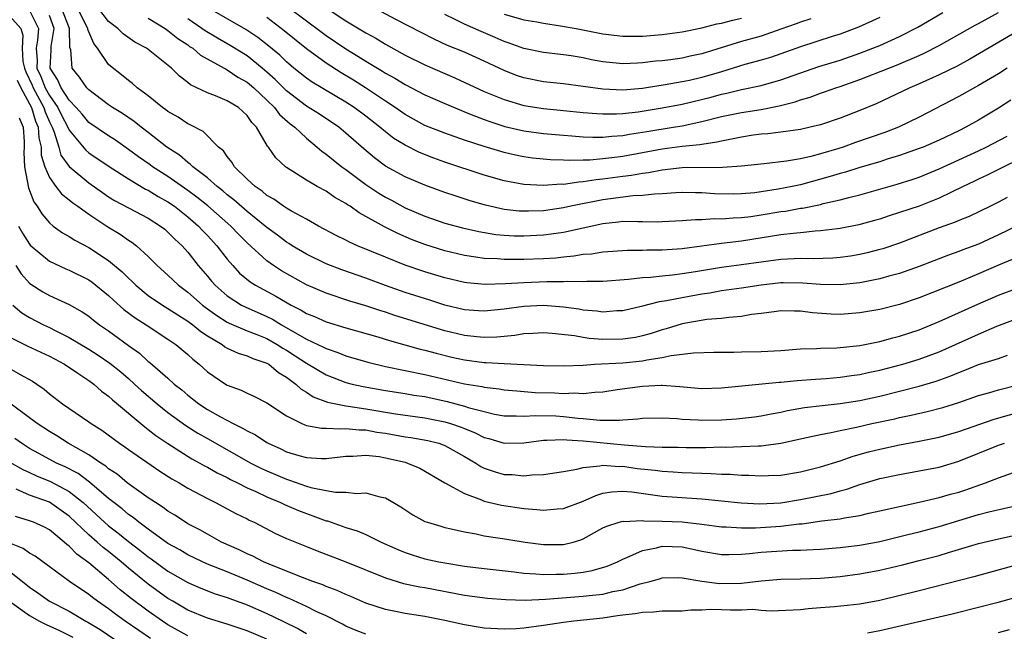
# Model space of a CAD drawing. Units: inches. Extents: x 2589000 to 2592000, y 1542000 to 1545000.
# Drawn here: x 2589092 to 2589192, y 1542940 to 1543002 of the extents above; entities that cross this region are included whole.
import ezdxf

# ---------------------------------------------------------------- set-up
doc = ezdxf.new("R2010")
doc.units = ezdxf.units.IN
doc.header["$MEASUREMENT"] = 0
doc.layers.add('LD25891542_2ft', color=9, linetype='Continuous')

msp = doc.modelspace()

# ---------------------------------------------------------------- linework, layer by layer
at = {"layer": 'LD25891542_2ft'}
for points, elevation in [([(2589093, 1543002.84), (2589093.911, 1543001), (2589093.812, 1542999.812), (2589093.68, 1542999), (2589093.767, 1542997.767), (2589093.738, 1542997), (2589094.148, 1542996.148), (2589094.581, 1542995), (2589095, 1542994.23), (2589095.853, 1542993), (2589096.23, 1542992.23), (2589096.867, 1542991), (2589097, 1542990.69), (2589098.676, 1542988.676), (2589099, 1542988.407), (2589101.035, 1542987.035), (2589103, 1542985.763), (2589104.738, 1542984.738), (2589105, 1542984.619), (2589105.994, 1542983.995), (2589107, 1542983.454), (2589107.658, 1542983), (2589109, 1542981.939), (2589110.086, 1542981), (2589110.516, 1542980.516), (2589111, 1542980.027), (2589111.951, 1542979), (2589113, 1542977.637), (2589113.547, 1542977), (2589114.242, 1542976.241), (2589115.331, 1542975.331), (2589115.867, 1542975), (2589117.902, 1542973.902), (2589119.449, 1542973), (2589120.483, 1542972.483), (2589121, 1542972.157), (2589121.828, 1542971.828), (2589123, 1542971.31), (2589125, 1542970.69), (2589128.233, 1542969.768), (2589129.405, 1542969.405), (2589132.526, 1542968.526), (2589133, 1542968.418), (2589134.113, 1542968.113), (2589135.727, 1542967.727), (2589137, 1542967.446), (2589139, 1542967.176), (2589139.18, 1542967.18), (2589141, 1542967.07), (2589142.984, 1542966.984), (2589145, 1542966.869), (2589147, 1542966.826), (2589149, 1542966.919), (2589150.152, 1542967), (2589153, 1542967.157), (2589155, 1542967.347), (2589155.457, 1542967.457), (2589157, 1542967.67), (2589157.888, 1542967.888), (2589160.169, 1542968.169), (2589162.227, 1542968.227), (2589164.24, 1542968.24), (2589165, 1542968.264), (2589167, 1542968.284), (2589169, 1542968.383), (2589171, 1542968.557), (2589172.609, 1542968.609), (2589173, 1542968.64), (2589174.666, 1542968.666), (2589175, 1542968.686), (2589177, 1542968.892), (2589179, 1542969.301), (2589180.332, 1542969.668), (2589181, 1542969.829), (2589183, 1542970.487), (2589185, 1542971.321), (2589188.913, 1542973.087), (2589191, 1542973.989), (2589193, 1542974.736)], 8550), ([(2589192.837, 1542981), (2589191, 1542980.091), (2589189, 1542979.172), (2589187.413, 1542978.587), (2589187, 1542978.416), (2589185.952, 1542978.048), (2589183, 1542976.894), (2589181, 1542976.188), (2589179.908, 1542975.908), (2589179, 1542975.648), (2589177, 1542975.257), (2589175, 1542975.048), (2589173, 1542975.081), (2589171.227, 1542975.227), (2589169.247, 1542975.247), (2589169, 1542975.239), (2589167, 1542975.019), (2589165, 1542974.705), (2589163, 1542974.42), (2589161.801, 1542974.199), (2589161, 1542974.088), (2589159, 1542973.73), (2589157.413, 1542973.413), (2589156.683, 1542973.317), (2589154.853, 1542972.852), (2589153, 1542972.423), (2589152.404, 1542972.403), (2589151, 1542972.285), (2589150.381, 1542972.381), (2589149, 1542972.483), (2589148.57, 1542972.57), (2589147, 1542972.787), (2589145, 1542972.94), (2589143, 1542972.845), (2589141, 1542972.577), (2589139, 1542972.371), (2589138.42, 1542972.42), (2589137, 1542972.497), (2589135, 1542972.972), (2589133.476, 1542973.476), (2589131, 1542974.263), (2589129, 1542974.961), (2589127, 1542975.727), (2589124.575, 1542976.575), (2589123, 1542977.164), (2589121, 1542978.139), (2589119.564, 1542979), (2589119.225, 1542979.226), (2589119, 1542979.355), (2589118.066, 1542980.066), (2589117, 1542980.845), (2589116.83, 1542981), (2589115, 1542982.481), (2589113.662, 1542983.662), (2589113, 1542984.165), (2589112.556, 1542984.556), (2589111.971, 1542985), (2589111, 1542985.867), (2589109.498, 1542987), (2589109.26, 1542987.26), (2589109, 1542987.424), (2589108.162, 1542988.162), (2589106.872, 1542989), (2589105, 1542990.465), (2589104.29, 1542991), (2589103.576, 1542991.575), (2589102.386, 1542992.386), (2589101.403, 1542993), (2589101, 1542993.284), (2589099, 1542994.787), (2589098.798, 1542995), (2589098.065, 1542996.065), (2589097.317, 1542997), (2589097.164, 1542998.836), (2589097.079, 1542999.079), (2589097.038, 1543001), (2589096.249, 1543003)], 8546), ([(2589191.88, 1542983.88), (2589191, 1542983.404), (2589190.201, 1542983), (2589188.039, 1542981.961), (2589187, 1542981.561), (2589186.614, 1542981.386), (2589185, 1542980.819), (2589181, 1542979.272), (2589179.304, 1542978.696), (2589179, 1542978.608), (2589177.717, 1542978.283), (2589177, 1542978.118), (2589176.039, 1542977.961), (2589175, 1542977.812), (2589174.247, 1542977.753), (2589172.313, 1542977.687), (2589171, 1542977.719), (2589170.335, 1542977.664), (2589169, 1542977.62), (2589167, 1542977.35), (2589165, 1542977.056), (2589163, 1542976.793), (2589160.353, 1542976.353), (2589159, 1542976.145), (2589158.022, 1542976.022), (2589157, 1542975.936), (2589155.796, 1542975.796), (2589155, 1542975.755), (2589153.577, 1542975.577), (2589151, 1542975.39), (2589149.373, 1542975.373), (2589149, 1542975.345), (2589147.369, 1542975.369), (2589147, 1542975.338), (2589145.333, 1542975.333), (2589143, 1542975.249), (2589141.157, 1542975.157), (2589139.094, 1542975.094), (2589137.234, 1542975.234), (2589137, 1542975.265), (2589135, 1542975.739), (2589133, 1542976.354), (2589131, 1542977.035), (2589129, 1542977.833), (2589126.164, 1542979), (2589125.359, 1542979.359), (2589125, 1542979.558), (2589124.029, 1542980.029), (2589122.229, 1542981), (2589121, 1542981.695), (2589119.488, 1542982.512), (2589119, 1542982.798), (2589118.692, 1542983), (2589117.704, 1542983.704), (2589117, 1542984.098), (2589116.516, 1542984.517), (2589115.809, 1542985), (2589115, 1542985.757), (2589113.726, 1542987), (2589113.462, 1542987.462), (2589113, 1542988.032), (2589112.607, 1542988.607), (2589112.125, 1542989), (2589110.559, 1542990.559), (2589109.247, 1542991.246), (2589109, 1542991.347), (2589108.015, 1542992.015), (2589107, 1542992.607), (2589106.782, 1542992.782), (2589106.461, 1542993), (2589105, 1542994.18), (2589103.895, 1542995), (2589103.426, 1542995.426), (2589103, 1542995.727), (2589102.307, 1542996.307), (2589101.177, 1542997.177), (2589101, 1542997.353), (2589099.882, 1542999), (2589099.489, 1542999.489), (2589098.895, 1543000.895), (2589098.893, 1543001), (2589097.886, 1543003)], 8544), ([(2589193, 1542987.699), (2589191.537, 1542987), (2589189.86, 1542986.14), (2589189, 1542985.748), (2589188.504, 1542985.496), (2589187.449, 1542985), (2589185, 1542983.808), (2589183, 1542983.021), (2589181, 1542982.357), (2589179.964, 1542982.036), (2589179, 1542981.706), (2589178.455, 1542981.545), (2589176.885, 1542981.115), (2589175, 1542980.753), (2589174.731, 1542980.731), (2589173, 1542980.496), (2589172.476, 1542980.476), (2589171, 1542980.316), (2589170.255, 1542980.255), (2589169, 1542980.094), (2589165, 1542979.467), (2589163, 1542979.22), (2589159, 1542978.681), (2589157, 1542978.547), (2589155.456, 1542978.544), (2589155, 1542978.52), (2589153.479, 1542978.521), (2589151, 1542978.357), (2589149.835, 1542978.164), (2589149, 1542978.102), (2589148.063, 1542977.937), (2589147, 1542977.849), (2589146.241, 1542977.759), (2589145, 1542977.676), (2589143, 1542977.599), (2589142.387, 1542977.613), (2589141, 1542977.605), (2589140.334, 1542977.666), (2589139, 1542977.716), (2589138.142, 1542977.858), (2589137, 1542978.006), (2589135, 1542978.492), (2589133, 1542979.123), (2589131.643, 1542979.643), (2589130.238, 1542980.238), (2589128.907, 1542980.907), (2589127, 1542981.979), (2589126.331, 1542982.331), (2589125.415, 1542983), (2589125.156, 1542983.156), (2589125, 1542983.276), (2589123.891, 1542983.892), (2589123, 1542984.514), (2589122.091, 1542985), (2589121, 1542985.637), (2589119, 1542986.923), (2589118.9, 1542987), (2589117.911, 1542987.911), (2589117.16, 1542989), (2589117.077, 1542989.078), (2589115.955, 1542991), (2589115.482, 1542991.482), (2589115, 1542992.202), (2589114.125, 1542993), (2589113, 1542993.689), (2589111.812, 1542994.188), (2589111, 1542994.479), (2589109.291, 1542995.291), (2589109, 1542995.537), (2589108.166, 1542996.166), (2589107.349, 1542997), (2589105, 1542998.882), (2589104.832, 1542999), (2589103.633, 1542999.633), (2589102.464, 1543000.464), (2589101.926, 1543001), (2589101, 1543001.727), (2589099.996, 1543003)], 8542), ([(2589191.901, 1542997), (2589191, 1542996.416), (2589189, 1542995.214), (2589187, 1542994.1), (2589183, 1542992.01), (2589180.902, 1542991), (2589179.524, 1542990.476), (2589178.044, 1542989.956), (2589176.547, 1542989.453), (2589175.299, 1542989), (2589174.859, 1542988.859), (2589173, 1542988.297), (2589172.039, 1542988.039), (2589171, 1542987.814), (2589169.556, 1542987.557), (2589167.297, 1542987.297), (2589165, 1542987.064), (2589163.084, 1542986.915), (2589159, 1542986.876), (2589157, 1542986.666), (2589155.613, 1542986.387), (2589155, 1542986.319), (2589153.895, 1542986.105), (2589153, 1542986.006), (2589151, 1542985.734), (2589150.32, 1542985.681), (2589149, 1542985.459), (2589148.554, 1542985.446), (2589147, 1542985.216), (2589146.779, 1542985.222), (2589145, 1542985.097), (2589143, 1542985.19), (2589141, 1542985.561), (2589139, 1542986.148), (2589135, 1542987.472), (2589133.878, 1542987.878), (2589132.447, 1542988.447), (2589131, 1542989.171), (2589129.863, 1542989.862), (2589129, 1542990.521), (2589128.439, 1542991), (2589127, 1542992.121), (2589125.837, 1542993), (2589125, 1542993.551), (2589121.575, 1542995.574), (2589121, 1542995.971), (2589119.723, 1542997), (2589119, 1542997.61), (2589118.302, 1542998.302), (2589117.211, 1542999.211), (2589116.089, 1543000.089), (2589114.887, 1543000.887), (2589111, 1543003.144)], 8536), ([(2589119.17, 1543003.17), (2589122.591, 1543000.591), (2589123, 1543000.288), (2589125, 1542998.935), (2589126.213, 1542998.213), (2589127, 1542997.703), (2589128.685, 1542996.685), (2589129, 1542996.474), (2589129.957, 1542995.957), (2589131, 1542995.317), (2589133, 1542994.294), (2589135, 1542993.404), (2589136.688, 1542992.688), (2589137, 1542992.578), (2589138.108, 1542992.108), (2589139, 1542991.795), (2589139.575, 1542991.575), (2589141.086, 1542991.086), (2589143, 1542990.628), (2589145, 1542990.361), (2589147, 1542990.189), (2589147.857, 1542990.143), (2589149, 1542990.039), (2589149.992, 1542989.992), (2589151, 1542990), (2589151.895, 1542990.105), (2589153, 1542990.171), (2589153.693, 1542990.308), (2589155, 1542990.492), (2589155.428, 1542990.572), (2589158.107, 1542991), (2589159, 1542991.153), (2589161, 1542991.581), (2589163, 1542992.076), (2589164.358, 1542992.358), (2589165, 1542992.487), (2589167, 1542992.814), (2589168.837, 1542993.163), (2589170.435, 1542993.565), (2589171, 1542993.773), (2589171.951, 1542994.049), (2589173, 1542994.464), (2589173.41, 1542994.59), (2589174.545, 1542995), (2589175, 1542995.141), (2589177, 1542995.827), (2589179.909, 1542997), (2589180.7, 1542997.3), (2589183, 1542998.273), (2589183.506, 1542998.494), (2589185, 1542999.272), (2589188.668, 1543001.332), (2589189, 1543001.502), (2589191, 1543002.611)], 8532), ([(2589123, 1543003.111), (2589125, 1543001.781), (2589127, 1543000.572), (2589128.015, 1543000.016), (2589129, 1542999.408), (2589131, 1542998.308), (2589133, 1542997.327), (2589135, 1542996.436), (2589136.007, 1542996.007), (2589139, 1542994.638), (2589141, 1542993.801), (2589143, 1542993.199), (2589145, 1542992.894), (2589147, 1542992.713), (2589149, 1542992.506), (2589150.385, 1542992.385), (2589151, 1542992.356), (2589152.368, 1542992.368), (2589153, 1542992.407), (2589154.579, 1542992.579), (2589157, 1542992.951), (2589159, 1542993.344), (2589161.943, 1542994.057), (2589163, 1542994.345), (2589163.547, 1542994.453), (2589165, 1542994.817), (2589167, 1542995.244), (2589169, 1542995.787), (2589170.232, 1542996.232), (2589172.854, 1542997.146), (2589175, 1542997.799), (2589177, 1542998.495), (2589178.291, 1542999), (2589179, 1542999.294), (2589181, 1543000.177), (2589182.863, 1543001.137), (2589185.373, 1543002.627)], 8530), ([(2589179, 1543002.118), (2589176.856, 1543001.144), (2589175, 1543000.428), (2589174.176, 1543000.176), (2589171, 1542999.153), (2589169, 1542998.42), (2589167.939, 1542998.061), (2589167, 1542997.791), (2589165.346, 1542997.346), (2589163, 1542996.624), (2589161, 1542996.036), (2589159.748, 1542995.748), (2589159, 1542995.595), (2589157.289, 1542995.289), (2589155.41, 1542995), (2589155, 1542994.939), (2589153, 1542994.772), (2589151, 1542994.851), (2589147, 1542995.383), (2589145, 1542995.597), (2589143, 1542995.994), (2589142.255, 1542996.255), (2589141, 1542996.764), (2589139, 1542997.709), (2589137, 1542998.591), (2589135.29, 1542999.29), (2589133.919, 1542999.919), (2589132.596, 1543000.596), (2589130.126, 1543001.874), (2589127, 1543003.54)], 8528), ([(2589091, 1543002.237), (2589092.115, 1543001), (2589092.334, 1543000.335), (2589092.237, 1542999), (2589092.329, 1542997.672), (2589092.473, 1542997), (2589092.62, 1542996.62), (2589093.258, 1542995.258), (2589093.355, 1542995), (2589094.434, 1542993), (2589094.565, 1542992.565), (2589095, 1542991.55), (2589095.274, 1542991), (2589095.481, 1542990.518), (2589095.948, 1542989), (2589096.176, 1542988.176), (2589097.015, 1542987.015), (2589099, 1542985.363), (2589100.385, 1542984.385), (2589101, 1542983.971), (2589101.599, 1542983.598), (2589103, 1542982.838), (2589105, 1542981.789), (2589106.257, 1542981), (2589106.67, 1542980.67), (2589107, 1542980.393), (2589107.68, 1542979.68), (2589108.419, 1542979), (2589109, 1542978.342), (2589110.055, 1542977), (2589111, 1542975.912), (2589111.408, 1542975.408), (2589111.766, 1542975), (2589113, 1542973.928), (2589114.433, 1542973), (2589114.804, 1542972.804), (2589117, 1542971.844), (2589117.567, 1542971.567), (2589118.482, 1542971), (2589121, 1542969.555), (2589122.741, 1542968.741), (2589123, 1542968.591), (2589124.198, 1542968.198), (2589125, 1542967.871), (2589127.217, 1542967.217), (2589129, 1542966.78), (2589133, 1542965.974), (2589137, 1542965.023), (2589138.741, 1542964.741), (2589139, 1542964.673), (2589140.512, 1542964.513), (2589141, 1542964.427), (2589142.3, 1542964.299), (2589144.152, 1542964.152), (2589146.094, 1542964.094), (2589147, 1542964.042), (2589148.097, 1542964.097), (2589149, 1542964.035), (2589150.189, 1542964.189), (2589151, 1542964.206), (2589152.443, 1542964.442), (2589155, 1542964.795), (2589156.875, 1542964.874), (2589157, 1542964.878), (2589158.765, 1542964.765), (2589161, 1542964.563), (2589163, 1542964.597), (2589168.828, 1542965.172), (2589169, 1542965.178), (2589170.648, 1542965.352), (2589172.495, 1542965.505), (2589173.571, 1542965.571), (2589175, 1542965.686), (2589176.138, 1542965.862), (2589177, 1542965.964), (2589177.84, 1542966.16), (2589179, 1542966.397), (2589181.329, 1542967), (2589183, 1542967.512), (2589185, 1542968.27), (2589189, 1542970.059), (2589190.845, 1542970.845), (2589193, 1542971.685)], 8552), ([(2589192.395, 1542977.605), (2589191, 1542977.044), (2589189, 1542976.146), (2589187, 1542975.317), (2589183, 1542973.722), (2589181, 1542973.051), (2589179, 1542972.556), (2589177, 1542972.199), (2589175, 1542972.041), (2589174.085, 1542972.085), (2589172.214, 1542972.213), (2589171, 1542972.388), (2589170.366, 1542972.367), (2589169, 1542972.401), (2589168.322, 1542972.322), (2589167, 1542972.127), (2589166.024, 1542972.024), (2589165, 1542971.839), (2589163.75, 1542971.75), (2589163, 1542971.639), (2589161.517, 1542971.517), (2589159, 1542971.09), (2589157.401, 1542970.599), (2589157, 1542970.494), (2589155.879, 1542970.121), (2589155, 1542969.876), (2589154.279, 1542969.721), (2589153, 1542969.527), (2589151, 1542969.506), (2589149.616, 1542969.616), (2589149, 1542969.702), (2589148.128, 1542969.872), (2589145.872, 1542970.128), (2589145, 1542970.185), (2589143.899, 1542970.102), (2589143, 1542970.071), (2589142.093, 1542969.907), (2589140.263, 1542969.736), (2589139, 1542969.707), (2589138.231, 1542969.769), (2589137, 1542969.912), (2589135, 1542970.394), (2589129.949, 1542971.949), (2589129, 1542972.268), (2589128.431, 1542972.431), (2589127, 1542972.918), (2589125.406, 1542973.406), (2589123, 1542974.19), (2589121, 1542975.04), (2589118.472, 1542976.472), (2589117.662, 1542977), (2589117, 1542977.469), (2589115, 1542979.291), (2589114.154, 1542980.153), (2589113.352, 1542981), (2589111.032, 1542983.032), (2589109.931, 1542983.931), (2589109, 1542984.606), (2589107, 1542986), (2589105.435, 1542987), (2589105.189, 1542987.189), (2589104.014, 1542988.014), (2589103, 1542988.761), (2589101.679, 1542989.679), (2589101, 1542990.116), (2589099, 1542991.498), (2589098.316, 1542992.316), (2589097.718, 1542993), (2589097, 1542993.75), (2589096.194, 1542995), (2589095.841, 1542995.841), (2589095.089, 1542997), (2589095.198, 1542998.802), (2589095.185, 1542999.185), (2589095.495, 1543001), (2589095, 1543002.318)], 8548), ([(2589105, 1543002.049), (2589106.704, 1543001), (2589107, 1543000.802), (2589107.988, 1542999.988), (2589109, 1542999.339), (2589109.194, 1542999.194), (2589109.513, 1542999), (2589110.307, 1542998.307), (2589112.68, 1542997), (2589112.872, 1542996.872), (2589113, 1542996.826), (2589114.076, 1542996.076), (2589115, 1542995.572), (2589115.671, 1542995), (2589117, 1542993.757), (2589117.776, 1542993), (2589118.295, 1542992.295), (2589119.351, 1542991.351), (2589119.822, 1542991), (2589121, 1542989.88), (2589122.108, 1542989), (2589122.574, 1542988.574), (2589123, 1542988.287), (2589123.695, 1542987.695), (2589124.601, 1542987), (2589125, 1542986.721), (2589127, 1542985.22), (2589128.323, 1542984.323), (2589129, 1542983.914), (2589129.605, 1542983.605), (2589131, 1542982.848), (2589133, 1542981.999), (2589135, 1542981.303), (2589136.804, 1542980.804), (2589138.429, 1542980.43), (2589140.152, 1542980.151), (2589141, 1542980.072), (2589142.017, 1542980.017), (2589143, 1542979.994), (2589145, 1542980.091), (2589146.281, 1542980.281), (2589147, 1542980.367), (2589151, 1542981.254), (2589152.583, 1542981.416), (2589153, 1542981.48), (2589154.543, 1542981.457), (2589155, 1542981.474), (2589156.563, 1542981.437), (2589157, 1542981.448), (2589159, 1542981.544), (2589160.347, 1542981.653), (2589161, 1542981.658), (2589162.252, 1542981.747), (2589163, 1542981.726), (2589164.166, 1542981.834), (2589165, 1542981.852), (2589165.973, 1542981.973), (2589167, 1542982.123), (2589169, 1542982.463), (2589169.481, 1542982.519), (2589171, 1542982.802), (2589171.18, 1542982.82), (2589173, 1542983.193), (2589173.268, 1542983.268), (2589175, 1542983.644), (2589175.89, 1542983.89), (2589177, 1542984.151), (2589180.772, 1542985.228), (2589182.294, 1542985.706), (2589183, 1542985.955), (2589185, 1542986.786), (2589189, 1542988.63), (2589189.769, 1542989), (2589191.889, 1542990.111)], 8540), ([(2589192.267, 1542993.733), (2589191, 1542992.92), (2589189, 1542991.734), (2589187.726, 1542991), (2589187, 1542990.635), (2589185, 1542989.696), (2589183.39, 1542989), (2589183, 1542988.845), (2589181, 1542988.131), (2589179.755, 1542987.755), (2589179, 1542987.51), (2589177, 1542986.93), (2589175.538, 1542986.462), (2589175, 1542986.322), (2589174, 1542986), (2589171, 1542985.187), (2589170.151, 1542985), (2589168.72, 1542984.72), (2589167, 1542984.456), (2589166.377, 1542984.377), (2589165, 1542984.255), (2589164.238, 1542984.238), (2589162.272, 1542984.272), (2589161, 1542984.362), (2589160.357, 1542984.356), (2589159, 1542984.388), (2589158.358, 1542984.358), (2589157, 1542984.246), (2589156.228, 1542984.227), (2589155, 1542984.078), (2589154.047, 1542984.047), (2589151.767, 1542983.767), (2589151, 1542983.656), (2589147.736, 1542983), (2589147, 1542982.835), (2589145, 1542982.553), (2589143.483, 1542982.517), (2589143, 1542982.492), (2589142.518, 1542982.518), (2589141, 1542982.685), (2589139.106, 1542983.106), (2589137.563, 1542983.563), (2589136.047, 1542984.047), (2589135, 1542984.408), (2589133, 1542985.137), (2589131, 1542985.98), (2589129, 1542987.068), (2589127.897, 1542987.897), (2589126.813, 1542988.813), (2589125, 1542990.41), (2589124.274, 1542991), (2589122.315, 1542992.315), (2589121, 1542993.149), (2589119, 1542994.683), (2589117.841, 1542995.841), (2589117, 1542996.591), (2589116.518, 1542997), (2589115, 1542998.22), (2589113.293, 1542999.293), (2589112.014, 1543000.014), (2589110.759, 1543000.759), (2589110.436, 1543001), (2589109, 1543001.974)], 8538), ([(2589193, 1543000.775), (2589188.111, 1542997.889), (2589186.82, 1542997.18), (2589185, 1542996.294), (2589183, 1542995.395), (2589182.057, 1542995), (2589179.997, 1542994.003), (2589178.624, 1542993.376), (2589177, 1542992.698), (2589175, 1542991.934), (2589173, 1542991.263), (2589171.958, 1542991), (2589171, 1542990.78), (2589169, 1542990.494), (2589167.669, 1542990.331), (2589167, 1542990.288), (2589166.188, 1542990.188), (2589165, 1542990.006), (2589164.182, 1542989.818), (2589163, 1542989.609), (2589162.518, 1542989.482), (2589161, 1542989.259), (2589160.787, 1542989.213), (2589159, 1542989.038), (2589157, 1542988.788), (2589153, 1542988.042), (2589151.888, 1542987.888), (2589151, 1542987.791), (2589149.681, 1542987.682), (2589149, 1542987.676), (2589147.63, 1542987.63), (2589147, 1542987.664), (2589145.698, 1542987.698), (2589143.872, 1542987.872), (2589143, 1542987.991), (2589142.163, 1542988.163), (2589141, 1542988.432), (2589139, 1542989.043), (2589137, 1542989.696), (2589135, 1542990.386), (2589133, 1542991.19), (2589131, 1542992.281), (2589129.97, 1542993), (2589129, 1542993.626), (2589126.973, 1542995), (2589125.769, 1542995.769), (2589124.517, 1542996.517), (2589123, 1542997.484), (2589121, 1542998.946), (2589118.77, 1543000.77), (2589117, 1543002.116)], 8534), ([(2589172.018, 1543001.982), (2589171, 1543001.653), (2589170.532, 1543001.468), (2589169, 1543000.918), (2589167, 1543000.241), (2589165, 1542999.673), (2589161, 1542998.433), (2589159.807, 1542998.193), (2589159, 1542998.01), (2589157.845, 1542997.845), (2589157, 1542997.744), (2589156.317, 1542997.683), (2589155, 1542997.509), (2589154.499, 1542997.501), (2589153, 1542997.417), (2589151, 1542997.632), (2589149.845, 1542997.845), (2589149, 1542998.02), (2589147.774, 1542998.226), (2589147, 1542998.342), (2589145, 1542998.583), (2589143, 1542998.975), (2589141.53, 1542999.53), (2589141, 1542999.684), (2589140.092, 1543000.092), (2589138.681, 1543000.681), (2589137, 1543001.438), (2589136.117, 1543001.883), (2589135, 1543002.404)], 8526), ([(2589141, 1543002.44), (2589143, 1543001.89), (2589144.329, 1543001.671), (2589145, 1543001.542), (2589146.716, 1543001.285), (2589148.278, 1543001), (2589151, 1543000.467), (2589153, 1543000.219), (2589155, 1543000.229), (2589157, 1543000.404), (2589159, 1543000.676), (2589161, 1543001.082), (2589162.531, 1543001.469), (2589163, 1543001.557), (2589164.138, 1543001.862), (2589165, 1543002.036)], 8524), ([(2589091.753, 1542995.753), (2589092.101, 1542995), (2589093.19, 1542993), (2589093.607, 1542991.607), (2589093.867, 1542991), (2589093.932, 1542989.932), (2589094.171, 1542989), (2589094.188, 1542988.188), (2589094.537, 1542987), (2589095, 1542985.913), (2589095.656, 1542985), (2589096.245, 1542984.245), (2589097, 1542983.664), (2589097.359, 1542983.359), (2589097.88, 1542983), (2589099, 1542982.184), (2589100.914, 1542980.914), (2589102.161, 1542980.162), (2589103, 1542979.566), (2589103.354, 1542979.354), (2589103.815, 1542979), (2589105, 1542977.929), (2589105.919, 1542977), (2589107, 1542976.02), (2589108.049, 1542975), (2589109, 1542974.302), (2589110.481, 1542973), (2589110.772, 1542972.772), (2589111.935, 1542971.935), (2589113, 1542971.271), (2589113.178, 1542971.178), (2589115, 1542970.395), (2589115.981, 1542970.019), (2589117, 1542969.598), (2589118.057, 1542969), (2589118.622, 1542968.622), (2589119, 1542968.416), (2589119.864, 1542967.863), (2589121, 1542967.103), (2589123, 1542965.919), (2589125, 1542965.164), (2589125.618, 1542965), (2589126.735, 1542964.735), (2589129, 1542964.333), (2589131, 1542964.039), (2589131.886, 1542963.885), (2589133, 1542963.724), (2589135.236, 1542963.235), (2589137, 1542962.758), (2589137.367, 1542962.632), (2589139, 1542962.202), (2589140.039, 1542961.961), (2589141, 1542961.791), (2589142.217, 1542961.783), (2589143, 1542961.731), (2589144.178, 1542961.822), (2589146.234, 1542961.766), (2589147, 1542961.727), (2589148.459, 1542961.541), (2589149, 1542961.509), (2589150.672, 1542961.328), (2589152.676, 1542961.325), (2589153, 1542961.37), (2589154.531, 1542961.469), (2589155, 1542961.547), (2589157, 1542961.59), (2589158.493, 1542961.507), (2589159, 1542961.45), (2589160.617, 1542961.383), (2589161, 1542961.345), (2589163, 1542961.389), (2589164.514, 1542961.486), (2589166.315, 1542961.686), (2589167, 1542961.781), (2589168.016, 1542961.984), (2589169, 1542962.158), (2589169.685, 1542962.315), (2589171.389, 1542962.611), (2589173.167, 1542962.833), (2589175, 1542963.028), (2589177, 1542963.345), (2589179, 1542963.781), (2589181, 1542964.266), (2589183, 1542964.771), (2589184.719, 1542965.281), (2589186.184, 1542965.816), (2589187, 1542966.178), (2589187.606, 1542966.394), (2589189, 1542966.963), (2589191, 1542967.575), (2589191.921, 1542967.921)], 8554), ([(2589091.95, 1542991.95), (2589092.353, 1542991), (2589092.468, 1542989.532), (2589092.468, 1542989), (2589092.435, 1542988.435), (2589092.475, 1542987), (2589092.877, 1542984.877), (2589093.443, 1542983.443), (2589093.78, 1542983), (2589094.236, 1542982.236), (2589095, 1542981.316), (2589095.383, 1542981), (2589096.321, 1542980.321), (2589097, 1542979.942), (2589097.567, 1542979.567), (2589099, 1542978.821), (2589101, 1542977.499), (2589102.369, 1542976.369), (2589103, 1542975.724), (2589103.382, 1542975.382), (2589103.753, 1542975), (2589105, 1542973.975), (2589106.432, 1542973), (2589107, 1542972.659), (2589107.99, 1542971.99), (2589109, 1542971.381), (2589109.521, 1542971), (2589110.322, 1542970.322), (2589111, 1542969.878), (2589112.475, 1542969), (2589112.768, 1542968.768), (2589113, 1542968.641), (2589114.112, 1542968.112), (2589115, 1542967.849), (2589115.573, 1542967.572), (2589117, 1542967.113), (2589117.192, 1542967), (2589118.178, 1542966.178), (2589119, 1542965.71), (2589119.949, 1542965), (2589120.479, 1542964.479), (2589121, 1542964.173), (2589121.698, 1542963.698), (2589123.154, 1542963.154), (2589125, 1542962.783), (2589125.241, 1542962.759), (2589127, 1542962.478), (2589130.022, 1542961.978), (2589133, 1542961.574), (2589135, 1542961.181), (2589135.594, 1542961), (2589136.642, 1542960.642), (2589137, 1542960.488), (2589138.07, 1542960.07), (2589139, 1542959.596), (2589139.474, 1542959.474), (2589141, 1542959.016), (2589143, 1542959.061), (2589145, 1542959.331), (2589145.32, 1542959.32), (2589147, 1542959.388), (2589147.34, 1542959.34), (2589149, 1542959.243), (2589153.152, 1542958.848), (2589155.32, 1542958.68), (2589157, 1542958.616), (2589158.6, 1542958.6), (2589159.427, 1542958.573), (2589161.417, 1542958.583), (2589163, 1542958.625), (2589163.382, 1542958.619), (2589165, 1542958.66), (2589166.753, 1542958.753), (2589167, 1542958.751), (2589167.235, 1542958.766), (2589169, 1542959.026), (2589171.579, 1542959.579), (2589173, 1542959.902), (2589174.094, 1542960.095), (2589175, 1542960.302), (2589176.636, 1542960.636), (2589178.213, 1542961), (2589180.517, 1542961.483), (2589181, 1542961.6), (2589182.165, 1542961.835), (2589183.795, 1542962.205), (2589185.376, 1542962.624), (2589187, 1542963.139), (2589189, 1542963.836), (2589190.142, 1542964.142), (2589191, 1542964.4), (2589193, 1542964.914)], 8556), ([(2589091.868, 1542981), (2589092.289, 1542980.289), (2589093, 1542979.152), (2589093.071, 1542979.071), (2589095, 1542977.437), (2589096.67, 1542976.67), (2589097, 1542976.543), (2589099, 1542975.555), (2589099.329, 1542975.329), (2589101, 1542973.978), (2589101.496, 1542973.496), (2589102.545, 1542972.545), (2589103.687, 1542971.687), (2589104.783, 1542971), (2589107, 1542969.543), (2589107.8, 1542969), (2589109, 1542967.991), (2589109.507, 1542967.507), (2589110.149, 1542967), (2589111, 1542966.226), (2589112.829, 1542965), (2589113, 1542964.899), (2589114.393, 1542964.393), (2589115, 1542964.074), (2589115.747, 1542963.747), (2589117, 1542963.08), (2589119, 1542961.768), (2589120.529, 1542961), (2589120.856, 1542960.856), (2589121, 1542960.814), (2589122.535, 1542960.535), (2589123, 1542960.527), (2589124.455, 1542960.455), (2589125, 1542960.501), (2589126.351, 1542960.351), (2589127, 1542960.347), (2589128.133, 1542960.133), (2589129, 1542960.01), (2589131, 1542959.656), (2589131.578, 1542959.578), (2589133.282, 1542959.281), (2589134.399, 1542959), (2589134.854, 1542958.854), (2589135, 1542958.791), (2589137, 1542957.664), (2589138.14, 1542957), (2589138.648, 1542956.648), (2589139, 1542956.484), (2589140.104, 1542956.104), (2589141, 1542955.841), (2589141.829, 1542955.829), (2589143, 1542955.711), (2589143.816, 1542955.816), (2589145, 1542955.838), (2589147, 1542956.139), (2589148.369, 1542956.369), (2589149, 1542956.557), (2589150.702, 1542956.702), (2589151, 1542956.779), (2589152.651, 1542956.651), (2589153, 1542956.668), (2589154.46, 1542956.46), (2589156.27, 1542956.27), (2589157, 1542956.169), (2589158.119, 1542956.119), (2589159, 1542956.044), (2589160.023, 1542956.023), (2589161, 1542955.96), (2589161.949, 1542955.949), (2589163, 1542955.877), (2589163.861, 1542955.861), (2589165, 1542955.771), (2589165.765, 1542955.766), (2589167, 1542955.693), (2589167.74, 1542955.74), (2589169, 1542955.785), (2589171, 1542956.115), (2589173, 1542956.607), (2589175, 1542957.238), (2589176.297, 1542957.703), (2589177.865, 1542958.135), (2589179, 1542958.415), (2589181, 1542958.833), (2589183, 1542959.205), (2589185, 1542959.62), (2589187, 1542960.192), (2589190.56, 1542961.44), (2589193.68, 1542962.32)], 8558), ([(2589091.611, 1542977), (2589092.148, 1542976.148), (2589093, 1542975.209), (2589093.116, 1542975.115), (2589094.334, 1542974.334), (2589095, 1542973.948), (2589097, 1542973.055), (2589098.325, 1542972.325), (2589099, 1542971.864), (2589099.47, 1542971.47), (2589100.088, 1542971), (2589101, 1542970.373), (2589103, 1542968.904), (2589104.114, 1542968.114), (2589105, 1542967.296), (2589105.171, 1542967.171), (2589107, 1542965.58), (2589107.636, 1542965), (2589108.399, 1542964.399), (2589109, 1542963.873), (2589110.133, 1542963), (2589111, 1542962.436), (2589112.311, 1542961.689), (2589113.595, 1542961), (2589114.543, 1542960.542), (2589115, 1542960.251), (2589115.84, 1542959.84), (2589117, 1542959.074), (2589117.134, 1542959), (2589118.422, 1542958.422), (2589119, 1542958.137), (2589120.235, 1542957.765), (2589121, 1542957.552), (2589122.531, 1542957.469), (2589123, 1542957.46), (2589125, 1542957.703), (2589125.696, 1542957.696), (2589127, 1542957.798), (2589128.348, 1542957.652), (2589129, 1542957.536), (2589131, 1542957.07), (2589131.245, 1542957), (2589132.469, 1542956.469), (2589135, 1542954.986), (2589137, 1542953.91), (2589138.72, 1542953.28), (2589139, 1542953.152), (2589140.722, 1542952.722), (2589143, 1542952.387), (2589144.305, 1542952.305), (2589145, 1542952.224), (2589146.357, 1542952.357), (2589147, 1542952.395), (2589149, 1542953.134), (2589150.284, 1542953.716), (2589151, 1542953.932), (2589151.905, 1542954.095), (2589153, 1542954.161), (2589153.92, 1542954.08), (2589157, 1542953.659), (2589161, 1542953.369), (2589164.968, 1542952.968), (2589166.869, 1542952.869), (2589169, 1542952.965), (2589171, 1542953.297), (2589174.081, 1542953.919), (2589175, 1542954.188), (2589175.659, 1542954.341), (2589177, 1542954.819), (2589179, 1542955.424), (2589181, 1542955.852), (2589183, 1542956.195), (2589185, 1542956.583), (2589187, 1542957.177), (2589191, 1542958.803), (2589191.627, 1542959)], 8560), ([(2589091.307, 1542973), (2589092.218, 1542972.218), (2589093, 1542971.741), (2589094.402, 1542971), (2589095, 1542970.718), (2589095.588, 1542970.412), (2589097, 1542969.724), (2589099, 1542968.523), (2589099.937, 1542967.937), (2589101.128, 1542967.128), (2589102.228, 1542966.228), (2589103, 1542965.562), (2589103.63, 1542965), (2589104.335, 1542964.335), (2589105.902, 1542963), (2589107, 1542962.119), (2589108.799, 1542960.799), (2589110.033, 1542960.033), (2589111, 1542959.474), (2589115.388, 1542957), (2589116.453, 1542956.453), (2589117, 1542956.197), (2589119, 1542955.349), (2589119.278, 1542955.277), (2589121, 1542954.672), (2589121.467, 1542954.534), (2589123, 1542954.221), (2589123.958, 1542954.042), (2589125, 1542954.035), (2589126.099, 1542953.901), (2589127, 1542953.97), (2589128.439, 1542953.562), (2589129, 1542953.463), (2589130.551, 1542952.551), (2589131.76, 1542951.76), (2589133, 1542951.09), (2589133.248, 1542951), (2589134.592, 1542950.592), (2589135, 1542950.482), (2589135.653, 1542950.347), (2589137, 1542950.031), (2589138.179, 1542949.821), (2589139, 1542949.633), (2589140.598, 1542949.402), (2589141.281, 1542949.281), (2589143.144, 1542949), (2589145, 1542948.739), (2589147, 1542948.742), (2589147.973, 1542949), (2589148.766, 1542949.234), (2589149, 1542949.329), (2589151, 1542950.423), (2589151.387, 1542950.613), (2589152.63, 1542951), (2589153, 1542951.099), (2589153.09, 1542951.09), (2589155, 1542951.166), (2589155.146, 1542951.146), (2589157, 1542951.116), (2589159, 1542951.036), (2589161, 1542950.82), (2589163, 1542950.551), (2589163.455, 1542950.545), (2589165, 1542950.435), (2589166.432, 1542950.432), (2589169, 1542950.599), (2589170.828, 1542950.828), (2589171.153, 1542950.847), (2589173.131, 1542951.131), (2589175, 1542951.349), (2589175.451, 1542951.451), (2589177, 1542951.683), (2589177.91, 1542951.91), (2589179, 1542952.144), (2589181, 1542952.611), (2589183, 1542953.032), (2589184.583, 1542953.417), (2589185, 1542953.497), (2589186.163, 1542953.837), (2589187, 1542954.064), (2589187.713, 1542954.287), (2589189.705, 1542955), (2589191, 1542955.516), (2589193, 1542956.194)], 8562), ([(2589091, 1542969.758), (2589092.84, 1542968.84), (2589095, 1542967.819), (2589096.524, 1542967), (2589097.896, 1542966.104), (2589099, 1542965.358), (2589099.499, 1542965), (2589100.287, 1542964.287), (2589101, 1542963.771), (2589101.386, 1542963.386), (2589104.651, 1542960.65), (2589105, 1542960.408), (2589105.782, 1542959.781), (2589107, 1542958.965), (2589109.426, 1542957.426), (2589110.223, 1542957), (2589110.709, 1542956.709), (2589111, 1542956.566), (2589111.993, 1542955.994), (2589113, 1542955.518), (2589113.331, 1542955.331), (2589114.02, 1542955), (2589115, 1542954.499), (2589115.9, 1542954.1), (2589117, 1542953.572), (2589118.398, 1542953), (2589118.798, 1542952.798), (2589120.194, 1542952.194), (2589121, 1542951.878), (2589121.661, 1542951.661), (2589123, 1542951.156), (2589123.131, 1542951.131), (2589125, 1542950.473), (2589126.132, 1542950.132), (2589127, 1542949.751), (2589128.577, 1542949), (2589130.249, 1542948.249), (2589131, 1542947.941), (2589131.698, 1542947.698), (2589133, 1542947.311), (2589134.412, 1542947), (2589135, 1542946.888), (2589137, 1542946.567), (2589139, 1542946.308), (2589142.026, 1542945.974), (2589143, 1542945.852), (2589144.215, 1542945.785), (2589145, 1542945.7), (2589146.259, 1542945.741), (2589147, 1542945.732), (2589148.162, 1542945.838), (2589149, 1542945.953), (2589149.895, 1542946.106), (2589151.434, 1542946.566), (2589152.467, 1542947), (2589153, 1542947.273), (2589153.422, 1542947.421), (2589155, 1542948.155), (2589156.408, 1542948.408), (2589157, 1542948.571), (2589159, 1542948.503), (2589160.258, 1542948.257), (2589161, 1542948.09), (2589163, 1542947.752), (2589163.743, 1542947.743), (2589165, 1542947.77), (2589165.832, 1542947.832), (2589167, 1542947.969), (2589170.167, 1542948.167), (2589171, 1542948.171), (2589172.259, 1542948.259), (2589173, 1542948.286), (2589175, 1542948.46), (2589177, 1542948.694), (2589179, 1542949.061), (2589181.714, 1542949.713), (2589183, 1542950.043), (2589185, 1542950.584), (2589187, 1542951.191), (2589189, 1542951.772), (2589190.046, 1542952.045), (2589193, 1542952.748)], 8564), ([(2589090.227, 1542967), (2589092.048, 1542965.952), (2589093.286, 1542965.286), (2589093.719, 1542965), (2589094.477, 1542964.477), (2589095, 1542964.02), (2589096.323, 1542963), (2589099, 1542961.181), (2589099.239, 1542961), (2589100.314, 1542960.313), (2589102.1, 1542959), (2589102.644, 1542958.644), (2589103, 1542958.376), (2589106.182, 1542956.182), (2589107.404, 1542955.404), (2589108.122, 1542955), (2589109, 1542954.462), (2589111, 1542953.393), (2589111.816, 1542953), (2589113, 1542952.367), (2589113.877, 1542951.877), (2589115, 1542951.335), (2589115.216, 1542951.216), (2589115.707, 1542951), (2589117.877, 1542949.877), (2589119, 1542949.372), (2589121, 1542948.54), (2589122.104, 1542948.104), (2589125.003, 1542947.003), (2589129, 1542945.368), (2589130.816, 1542944.816), (2589132.47, 1542944.469), (2589133, 1542944.386), (2589137, 1542943.619), (2589139.331, 1542943.331), (2589141.188, 1542943.188), (2589143.124, 1542943.124), (2589145.2, 1542943.2), (2589149, 1542943.515), (2589149.6, 1542943.6), (2589151, 1542943.735), (2589151.988, 1542943.988), (2589153, 1542944.171), (2589154.756, 1542944.756), (2589155.737, 1542945), (2589156.72, 1542945.28), (2589157, 1542945.376), (2589158.6, 1542945.4), (2589159, 1542945.39), (2589161, 1542945.041), (2589162.798, 1542944.798), (2589165, 1542944.827), (2589167, 1542945.064), (2589169, 1542945.23), (2589171, 1542945.26), (2589173, 1542945.338), (2589175, 1542945.51), (2589177, 1542945.763), (2589179, 1542946.139), (2589181.318, 1542946.682), (2589183, 1542947.112), (2589185, 1542947.649), (2589185.94, 1542947.94), (2589189, 1542948.838), (2589191, 1542949.324), (2589193, 1542949.761)], 8566), ([(2589195, 1542947.247), (2589188.518, 1542945.481), (2589183, 1542944.042), (2589179, 1542943.069), (2589177, 1542942.712), (2589174.437, 1542942.437), (2589173, 1542942.319), (2589171.764, 1542942.236), (2589171, 1542942.148), (2589168.006, 1542941.994), (2589167, 1542942.049), (2589166.154, 1542942.154), (2589165, 1542942.115), (2589163.892, 1542942.108), (2589163, 1542942.145), (2589161.844, 1542942.156), (2589161, 1542942.089), (2589159.902, 1542942.098), (2589159, 1542942.009), (2589157, 1542941.984), (2589156.11, 1542941.89), (2589155, 1542941.879), (2589154.263, 1542941.737), (2589153, 1542941.606), (2589152.483, 1542941.517), (2589151, 1542941.306), (2589148.063, 1542941), (2589147, 1542940.863), (2589145, 1542940.539), (2589143, 1542940.271), (2589142.219, 1542940.218), (2589141, 1542940.166), (2589139, 1542940.275), (2589138.392, 1542940.392), (2589137, 1542940.604), (2589135, 1542941.06), (2589133, 1542941.467), (2589131, 1542941.769), (2589130.032, 1542941.969), (2589129, 1542942.15), (2589127, 1542942.821), (2589125.488, 1542943.488), (2589125, 1542943.683), (2589124.099, 1542944.099), (2589123, 1542944.493), (2589122.655, 1542944.655), (2589121.661, 1542945), (2589120.595, 1542945.405), (2589119, 1542946.063), (2589117.246, 1542946.754), (2589116.669, 1542947), (2589115.57, 1542947.569), (2589115, 1542947.804), (2589114.209, 1542948.209), (2589112.42, 1542949), (2589111, 1542949.779), (2589110.228, 1542950.228), (2589109, 1542950.858), (2589108.764, 1542951), (2589107.704, 1542951.704), (2589107, 1542952.127), (2589106.51, 1542952.51), (2589105.725, 1542953), (2589105, 1542953.487), (2589103.343, 1542954.657), (2589102.883, 1542955), (2589101.863, 1542955.863), (2589101, 1542956.428), (2589100.698, 1542956.698), (2589100.196, 1542957), (2589099, 1542957.818), (2589096.898, 1542959), (2589095.747, 1542959.747), (2589095, 1542960.181), (2589093.764, 1542961), (2589093, 1542961.58), (2589091, 1542963.047)], 8568), ([(2589127, 1542939.675), (2589126.04, 1542940.04), (2589125, 1542940.486), (2589124.668, 1542940.668), (2589123, 1542941.511), (2589122.061, 1542941.939), (2589121, 1542942.473), (2589119.276, 1542943.276), (2589119, 1542943.377), (2589117.897, 1542943.897), (2589117, 1542944.264), (2589115, 1542945.141), (2589113, 1542945.968), (2589111, 1542946.768), (2589110.48, 1542947), (2589109, 1542947.711), (2589108.194, 1542948.194), (2589107, 1542948.86), (2589105, 1542950.291), (2589104.056, 1542951), (2589103.482, 1542951.482), (2589103, 1542951.798), (2589102.355, 1542952.355), (2589101.515, 1542953), (2589101, 1542953.42), (2589099.074, 1542955.074), (2589097.923, 1542955.923), (2589096.605, 1542956.605), (2589095.724, 1542957), (2589093.953, 1542957.953), (2589093, 1542958.484), (2589092.169, 1542959), (2589091.499, 1542959.499)], 8570), ([(2589091, 1542957.103), (2589092.327, 1542956.327), (2589093, 1542956.036), (2589093.703, 1542955.703), (2589095.131, 1542955.131), (2589097, 1542954.121), (2589098.429, 1542953), (2589100.593, 1542951), (2589101, 1542950.647), (2589101.933, 1542949.934), (2589103, 1542949.058), (2589104.165, 1542948.166), (2589105, 1542947.489), (2589105.292, 1542947.292), (2589107, 1542946.06), (2589109, 1542944.9), (2589110.328, 1542944.328), (2589111.762, 1542943.762), (2589113, 1542943.387), (2589113.271, 1542943.271), (2589115, 1542942.645), (2589117, 1542941.767), (2589118.634, 1542941), (2589120.203, 1542940.203), (2589121, 1542939.737)], 8572), ([(2589117, 1542939.154), (2589115, 1542940.004), (2589113, 1542940.683), (2589111, 1542941.292), (2589109, 1542942.114), (2589107.49, 1542943), (2589107, 1542943.293), (2589105, 1542944.749), (2589103, 1542946.369), (2589102.271, 1542947), (2589101, 1542948.036), (2589100.452, 1542948.452), (2589099.842, 1542949), (2589099, 1542949.725), (2589097, 1542951.613), (2589096.198, 1542952.198), (2589095, 1542953.021), (2589093, 1542953.748), (2589091.654, 1542954.346)], 8574), ([(2589109, 1542939.492), (2589107, 1542940.63), (2589106.437, 1542941), (2589105, 1542942.007), (2589103.285, 1542943.285), (2589102.172, 1542944.172), (2589101, 1542945.213), (2589099, 1542946.883), (2589097.764, 1542947.764), (2589097, 1542948.573), (2589096.752, 1542948.752), (2589096.499, 1542949), (2589095, 1542950.231), (2589094.495, 1542950.495), (2589093.402, 1542951), (2589093, 1542951.158), (2589091.574, 1542951.574)], 8576), ([(2589105.246, 1542939.246), (2589104.045, 1542940.045), (2589102.654, 1542941), (2589101.696, 1542941.696), (2589101, 1542942.23), (2589099.887, 1542943), (2589099.381, 1542943.381), (2589099, 1542943.698), (2589097.039, 1542945), (2589093.556, 1542947.556), (2589093, 1542947.868), (2589092.352, 1542948.353), (2589091, 1542948.877)], 8578), ([(2589091, 1542946.001), (2589092.281, 1542945), (2589093, 1542944.413), (2589093.851, 1542943.851), (2589095, 1542943.018), (2589097, 1542941.988), (2589098.684, 1542941), (2589098.895, 1542940.895), (2589100.143, 1542940.144), (2589103, 1542938.199)], 8580), ([(2589196.405, 1542944.405), (2589190.84, 1542942.84), (2589189, 1542942.36), (2589186.315, 1542941.685), (2589179, 1542940.011), (2589177.777, 1542939.777)], 8570), ([(2589090.969, 1542943), (2589093, 1542941.571), (2589093.989, 1542941), (2589094.663, 1542940.663), (2589096.041, 1542940.042), (2589097.369, 1542939.369)], 8582), ([(2589191, 1542939.837), (2589192.143, 1542940.143)], 8572)]:
    msp.add_lwpolyline(points, dxfattribs=dict(at, elevation=elevation))

doc.saveas('drawing.dxf')
